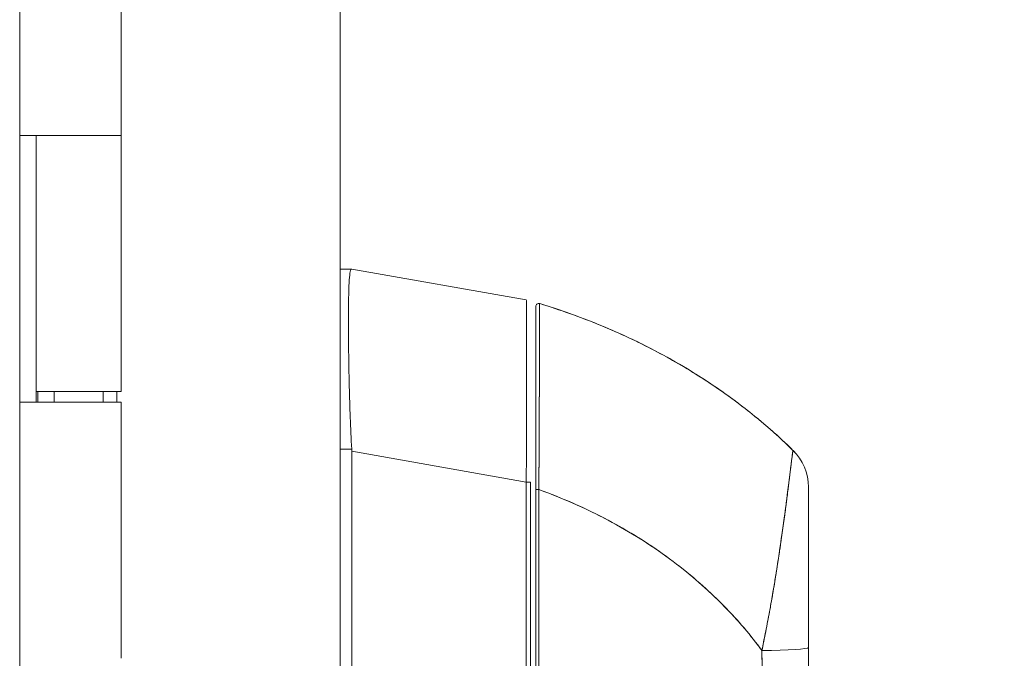
# Model space of a CAD drawing. Units: inches. Extents: x 17 to 395, y 7 to 244.
# Drawn here: x 38 to 42, y 157 to 160 of the extents above; entities that cross this region are included whole.
import ezdxf

# ---------------------------------------------------------------- set-up
doc = ezdxf.new("R2010")
doc.units = ezdxf.units.IN
doc.header["$LTSCALE"] = 24
doc.header["$MEASUREMENT"] = 0
doc.layers.get('0').update_dxf_attribs({"lineweight": 0})
doc.layers.add('Dimension (ANSI)', color=7, linetype='Continuous', lineweight=5)
doc.layers.add('Visible (ANSI)', color=7, linetype='Continuous', lineweight=5)
doc.styles.add('Note Text (ANSI)', font='tahoma.ttf')
doc.dimstyles.new('Default (ANSI)', dxfattribs={"dimscale": 24, "dimtxt": 0.07, "dimasz": 0.07, "dimexe": 0.125, "dimexo": 0.0625, "dimgap": 0.031496, "dimtad": 0, "dimtih": 1, "dimtoh": 1, "dimrnd": 1e-08, "dimzin": 0, "dimdsep": 46, "dimtxsty": 'Note Text (ANSI)', "dimblk": 'Filled-1', "dimcen": 0.09, "dimdle": 0.393701, "dimclrd": 256, "dimclre": 256, "dimclrt": 256, "dimadec": 0, "dimazin": 0, "dimtfac": 0.928571, "dimtofl": 0, "dimtmove": 0, "dimatfit": 3, "dimfxl": 1, "dimtolj": 1, "dimtzin": 0, "dimlwd": -1, "dimlwe": -1, "dimarcsym": 0})

# ---------------------------------------------------------------- blocks, each defined once
blk = doc.blocks.new('Filled-1')
at = {"color": 0}
for p, q in [((0, 0), (-1, 0.1786)), ((-1, 0.1786), (-1, -0.1786)), ((-1, 0), (0, 0)), ((-1, -0.1786), (0, 0))]:
    blk.add_line(p, q, dxfattribs=at)
at = {"color": 0, "flags": 128}
blk.add_lwpolyline([(-1, -0.1786), (0, 0), (-1, 0.1786), (-1, -0.1786)], dxfattribs=at)
at = {"color": 0}
blk.add_solid([(-1, -0.1786), (0, 0), (-1, 0.1786), (-1, -0.1786)], dxfattribs=at)
blk = doc.blocks.new('*D34')
at = {"layer": 'Defpoints', "color": 0, "transparency": 16777216}
for p in [(38.4688, 187.3363), (38.4688, 127.3363), (48.9939, 127.3363)]:
    blk.add_point(p, dxfattribs=at)
at = {"layer": 'Dimension (ANSI)', "transparency": 16777216}
for p, q in [((39.9688, 187.3363), (51.9939, 187.3363)), ((48.9939, 185.6563), (48.9939, 161.7959)), ((48.9939, 129.0163), (48.9939, 152.8766)), ((39.9688, 127.3363), (51.9939, 127.3363))]:
    blk.add_line(p, q, dxfattribs=at)
at = {"layer": 'Dimension (ANSI)', "transparency": 16777216, "xscale": 1.680000007152557, "yscale": 1.680000007152557, "zscale": 1.680000007152557}
for p, rotation in [((48.9939, 187.3363), 90), ((48.9939, 127.3363), 270)]:
    blk.add_blockref('Filled-1', p, dxfattribs=dict(at, rotation=rotation))
at = {"layer": 'Dimension (ANSI)', "transparency": 16777216, "insert": (48.9939, 157.3363), "char_height": 1.68, "attachment_point": 5, "style": 'Note Text (ANSI)'}
blk.add_mtext('\\A1;\\fTahoma|b0|i0;\\H1.6800;60.00\\P\\fTahoma|b0|i0;\\H1.6800;HINGE\\P\\fTahoma|b0|i0;\\H1.6800;HEIGHT', dxfattribs=at)

msp = doc.modelspace()

# ---------------------------------------------------------------- linework, layer by layer
at = {"layer": 'Visible (ANSI)'}
for p, q in [((39.3065, 188.2335), (39.3065, 126.439)), ((38.0803, 188.0238), (38.0803, 126.6488)), ((38.4688, 160.3163), (38.4688, 159.3363)), ((38.0805, 158.3163), (38.0805, 159.3363)), ((38.0811, 159.3363), (38.0805, 159.3363)), ((38.0811, 159.3363), (38.1518, 159.3363)), ((38.1432, 158.3163), (38.1432, 159.3363)), ((38.1433, 159.3363), (38.1433, 158.3563)), ((38.4688, 159.3363), (38.1518, 159.3363)), ((38.1518, 159.3363), (38.4688, 159.3363)), ((38.4688, 159.3363), (38.4688, 158.3563)), ((39.3508, 158.8248), (39.3065, 158.8248)), ((39.3508, 158.8248), (39.3509, 158.8248)), ((40.0186, 158.707), (39.3511, 158.8248)), ((39.3511, 158.8248), (39.3511, 158.8248)), ((40.0185, 158.707), (40.0185, 158.707)), ((38.4688, 158.3563), (38.1433, 158.3563)), ((38.1493, 158.3563), (38.1493, 158.3163)), ((38.2123, 158.3563), (38.2123, 158.3163)), ((38.3998, 158.3563), (38.3998, 158.3163)), ((38.4525, 158.3563), (38.4525, 158.3163)), ((38.0805, 158.3163), (38.0811, 158.3163)), ((38.1518, 158.3163), (38.0811, 158.3163)), ((38.1518, 158.3163), (38.4688, 158.3163)), ((38.4688, 158.3163), (38.4688, 157.3363)), ((39.3065, 158.1357), (39.3509, 158.1357)), ((39.3509, 158.1357), (39.3065, 158.1357)), ((39.3511, 158.1278), (39.3511, 157.0637)), ((39.3511, 157.0637), (39.3511, 158.1278)), ((39.3511, 158.1278), (40.0185, 158.01)), ((40.0185, 158.01), (39.3511, 158.1278)), ((40.0185, 157.0836), (40.0185, 158.01)), ((40.0185, 158.01), (40.0185, 157.0836)), ((40.0348, 158.0099), (40.0348, 157.0836)), ((40.0545, 157.0777), (40.0545, 157.9814)), ((41.0978, 157.9912), (41.0978, 157.9912)), ((41.0978, 157.9912), (41.0978, 157.3775)), ((40.9403, 157.467), (40.9403, 157.4685)), ((40.9403, 157.4685), (40.9403, 157.467)), ((41.0978, 157.3775), (41.0978, 156.9877)), ((41.0978, 157.3775), (41.0978, 156.9877)), ((40.0671, 157.3363), (40.0672, 157.3363)), ((40.0671, 157.3363), (40.0672, 157.3363))]:
    msp.add_line(p, q, dxfattribs=at)
for centre, radius, start, end in [((40.0663, 158.6815), 0.0118, 73.0732, 180), ((40.0151, 158.1433), 0.0197, 281.4243, 281.432), ((40.901, 157.9912), 0.1969, 0, 45.4728), ((40.901, 157.9912), 0.1968, 359.9852, 45.4624)]:
    msp.add_arc(centre, radius, start, end, dxfattribs=at)
for centre, major_axis, ratio, start_param, end_param in [((39.2221, 158.8248), (0.129, 0), 0.001273, 0.007284, 0.061264), ((39.2221, 158.1278), (0.129, 0), 0.999999, 0, 0.061082), ((39.2221, 158.1278), (0.129, 0), 0.999999, 0, 0.061082), ((40.0151, 158.0099), (0.0197, 0), 0.001274, 0, 1.396263), ((40.0663, 157.9814), (-0.0118, 0), 0.000928, 0, 1.610517), ((40.0663, 157.9814), (-0.0118, 0), 0.000928, 0, 1.610517), ((40.901, 157.3775), (0.1969, 0), 0.059815, 4.809756, 6.283185), ((40.901, 157.3775), (0.1969, 0), 0.059815, 4.809756, 6.283185)]:
    msp.add_ellipse(centre, major_axis=major_axis, ratio=ratio, start_param=start_param, end_param=end_param, dxfattribs=at)
for points, knots in [([(39.3509, 158.8248), (39.3485, 158.8249), (39.3465, 158.8214), (39.345, 158.8145), (39.3434, 158.8076), (39.3422, 158.7971), (39.3413, 158.7834), (39.3413, 158.7834), (39.3413, 158.7834), (39.3413, 158.7834), (39.3404, 158.7698), (39.3397, 158.7529), (39.3392, 158.7331), (39.3392, 158.7331), (39.3392, 158.733), (39.3392, 158.733), (39.3387, 158.7132), (39.3383, 158.6904), (39.3382, 158.665), (39.3382, 158.6649), (39.3382, 158.6649), (39.3382, 158.6648), (39.338, 158.6393), (39.338, 158.6111), (39.3382, 158.5807), (39.3382, 158.5806), (39.3382, 158.5805), (39.3382, 158.5804), (39.3383, 158.55), (39.3387, 158.5174), (39.3392, 158.483), (39.3392, 158.4829), (39.3392, 158.4828), (39.3392, 158.4828), (39.3397, 158.4483), (39.3404, 158.412), (39.3413, 158.3743), (39.3413, 158.3743), (39.3413, 158.3742), (39.3413, 158.3741), (39.3422, 158.3363), (39.3434, 158.2972), (39.345, 158.2572), (39.345, 158.2571), (39.345, 158.257), (39.345, 158.2569), (39.3465, 158.217), (39.3485, 158.1764), (39.3509, 158.1357)], [0, 0, 0, 0, 0.110836, 0.110836, 0.110836, 0.222222, 0.222222, 0.222222, 0.222377, 0.222377, 0.222377, 0.333093, 0.333093, 0.333093, 0.333333, 0.333333, 0.333333, 0.444037, 0.444037, 0.444037, 0.444444, 0.444444, 0.444444, 0.555556, 0.555556, 0.555556, 0.555957, 0.555957, 0.555957, 0.666667, 0.666667, 0.666667, 0.6669, 0.6669, 0.6669, 0.777608, 0.777608, 0.777608, 0.777778, 0.777778, 0.777778, 0.888889, 0.888889, 0.888889, 0.889157, 0.889157, 0.889157, 1, 1, 1, 1]), ([(39.3509, 158.1357), (39.3485, 158.1767), (39.3465, 158.2174), (39.3449, 158.2573), (39.3434, 158.2973), (39.3422, 158.3364), (39.3413, 158.3741), (39.3404, 158.4119), (39.3397, 158.4482), (39.3392, 158.4828), (39.3387, 158.5174), (39.3383, 158.5501), (39.3382, 158.5806), (39.338, 158.6111), (39.338, 158.6393), (39.3382, 158.6649), (39.3383, 158.6904), (39.3387, 158.7133), (39.3392, 158.7331), (39.3397, 158.753), (39.3404, 158.7699), (39.3413, 158.7835), (39.3422, 158.7971), (39.3434, 158.8075), (39.3449, 158.8144), (39.3465, 158.8214), (39.3485, 158.8248), (39.3509, 158.8248)], [0, 0, 0, 0, 0.111111, 0.111111, 0.111111, 0.222222, 0.222222, 0.222222, 0.333333, 0.333333, 0.333333, 0.444444, 0.444444, 0.444444, 0.555556, 0.555556, 0.555556, 0.666667, 0.666667, 0.666667, 0.777778, 0.777778, 0.777778, 0.888889, 0.888889, 0.888889, 1, 1, 1, 1]), ([(40.0186, 158.707), (40.0187, 158.7069), (40.0189, 158.7034), (40.0191, 158.6963), (40.0192, 158.6893), (40.0194, 158.6787), (40.0195, 158.6649), (40.0196, 158.6511), (40.0197, 158.634), (40.0197, 158.6139), (40.0198, 158.5937), (40.0199, 158.5706), (40.0199, 158.5448), (40.0199, 158.5191), (40.0199, 158.4906), (40.0199, 158.4598), (40.0199, 158.4291), (40.0198, 158.396), (40.0197, 158.3611), (40.0197, 158.3262), (40.0196, 158.2894), (40.0195, 158.2512), (40.0194, 158.213), (40.0192, 158.1735), (40.0191, 158.1331), (40.0189, 158.0927), (40.0187, 158.0514), (40.0185, 158.01)], [0.0008172, 0.0008172, 0.0008172, 0.0008172, 0.1111111, 0.1111111, 0.1111111, 0.2222222, 0.2222222, 0.2222222, 0.3333333, 0.3333333, 0.3333333, 0.4444444, 0.4444444, 0.4444444, 0.5555556, 0.5555556, 0.5555556, 0.6666667, 0.6666667, 0.6666667, 0.7777778, 0.7777778, 0.7777778, 0.8888889, 0.8888889, 0.8888889, 1, 1, 1, 1]), ([(40.0545, 157.9814), (40.0545, 157.9896), (40.0545, 157.9978), (40.0545, 158.0059), (40.0545, 158.015), (40.0545, 158.0241), (40.0545, 158.0331), (40.0545, 158.0431), (40.0545, 158.0531), (40.0545, 158.063), (40.0545, 158.074), (40.0545, 158.0849), (40.0545, 158.0958), (40.0545, 158.1077), (40.0545, 158.1196), (40.0545, 158.1315), (40.0545, 158.1446), (40.0545, 158.1576), (40.0545, 158.1706), (40.0545, 158.1849), (40.0545, 158.1992), (40.0545, 158.2133), (40.0545, 158.225), (40.0545, 158.2367), (40.0545, 158.2483), (40.0545, 158.2521), (40.0545, 158.256), (40.0545, 158.2598), (40.0545, 158.2769), (40.0545, 158.2938), (40.0545, 158.3104), (40.0545, 158.3288), (40.0545, 158.3469), (40.0545, 158.3645), (40.0545, 158.3832), (40.0545, 158.4013), (40.0545, 158.4187), (40.0545, 158.4349), (40.0545, 158.4506), (40.0545, 158.4656), (40.0545, 158.4689), (40.0545, 158.4722), (40.0545, 158.4754), (40.0545, 158.4854), (40.0545, 158.4951), (40.0545, 158.5045), (40.0545, 158.5157), (40.0545, 158.5265), (40.0545, 158.5367), (40.0545, 158.5461), (40.0545, 158.5551), (40.0545, 158.5636), (40.0545, 158.5714), (40.0545, 158.5789), (40.0545, 158.586), (40.0545, 158.5924), (40.0545, 158.5986), (40.0545, 158.6044), (40.0545, 158.6097), (40.0545, 158.6147), (40.0545, 158.6195), (40.0545, 158.6224), (40.0545, 158.6251), (40.0545, 158.6278), (40.0545, 158.6292), (40.0545, 158.6306), (40.0545, 158.6319), (40.0545, 158.6355), (40.0545, 158.6389), (40.0545, 158.6421), (40.0545, 158.645), (40.0545, 158.6478), (40.0545, 158.6504), (40.0545, 158.6528), (40.0545, 158.6551), (40.0545, 158.6572), (40.0545, 158.6592), (40.0545, 158.6611), (40.0545, 158.6628), (40.0545, 158.6644), (40.0545, 158.6659), (40.0545, 158.6673), (40.0545, 158.6686), (40.0545, 158.6698), (40.0545, 158.6709), (40.0545, 158.6719), (40.0545, 158.6728), (40.0545, 158.6737), (40.0545, 158.6744), (40.0545, 158.6751), (40.0545, 158.6758), (40.0545, 158.6763), (40.0545, 158.6768), (40.0545, 158.6773), (40.0545, 158.6777), (40.0545, 158.6781), (40.0545, 158.6785), (40.0545, 158.6788), (40.0545, 158.6791), (40.0545, 158.6794), (40.0545, 158.6796), (40.0545, 158.6799), (40.0545, 158.6801), (40.0545, 158.6802), (40.0545, 158.6804), (40.0545, 158.6806), (40.0545, 158.6807), (40.0545, 158.6808), (40.0545, 158.6809), (40.0545, 158.681), (40.0545, 158.6811), (40.0545, 158.6812), (40.0545, 158.6813), (40.0545, 158.6813), (40.0545, 158.6814), (40.0545, 158.6814), (40.0545, 158.6814), (40.0545, 158.6814), (40.0545, 158.6815), (40.0545, 158.6815), (40.0545, 158.6815)], [0, 0, 0, 0, 0.02245, 0.02245, 0.02245, 0.047334, 0.047334, 0.047334, 0.074749, 0.074749, 0.074749, 0.10494, 0.10494, 0.10494, 0.138177, 0.138177, 0.138177, 0.174941, 0.174941, 0.174941, 0.215785, 0.215785, 0.215785, 0.25, 0.25, 0.25, 0.261359, 0.261359, 0.261359, 0.312557, 0.312557, 0.312557, 0.36984, 0.36984, 0.36984, 0.430819, 0.430819, 0.430819, 0.48753, 0.48753, 0.48753, 0.5, 0.5, 0.5, 0.538486, 0.538486, 0.538486, 0.584458, 0.584458, 0.584458, 0.626373, 0.626373, 0.626373, 0.664667, 0.664667, 0.664667, 0.699465, 0.699465, 0.699465, 0.731072, 0.731072, 0.731072, 0.75, 0.75, 0.75, 0.759869, 0.759869, 0.759869, 0.78621, 0.78621, 0.78621, 0.810385, 0.810385, 0.810385, 0.832663, 0.832663, 0.832663, 0.853294, 0.853294, 0.853294, 0.872282, 0.872282, 0.872282, 0.889703, 0.889703, 0.889703, 0.905292, 0.905292, 0.905292, 0.91893, 0.91893, 0.91893, 0.930901, 0.930901, 0.930901, 0.941484, 0.941484, 0.941484, 0.950952, 0.950952, 0.950952, 0.959577, 0.959577, 0.959577, 0.967632, 0.967632, 0.967632, 0.975259, 0.975259, 0.975259, 0.982403, 0.982403, 0.982403, 0.988977, 0.988977, 0.988977, 0.994894, 0.994894, 0.994894, 1, 1, 1, 1]), ([(40.0698, 158.6928), (40.0698, 158.6928), (40.0698, 158.6928), (40.0697, 158.6927), (40.0697, 158.6927), (40.0697, 158.6927), (40.0697, 158.6927), (40.0697, 158.6926), (40.0697, 158.6926), (40.0697, 158.6925), (40.0697, 158.6924), (40.0697, 158.6923), (40.0697, 158.6922), (40.0697, 158.6921), (40.0697, 158.692), (40.0697, 158.6919), (40.0697, 158.6917), (40.0697, 158.6915), (40.0697, 158.6913), (40.0697, 158.6911), (40.0697, 158.6909), (40.0697, 158.6907), (40.0697, 158.6904), (40.0697, 158.6901), (40.0697, 158.6898), (40.0697, 158.6894), (40.0697, 158.689), (40.0697, 158.6886), (40.0697, 158.6881), (40.0697, 158.6875), (40.0697, 158.687), (40.0697, 158.6863), (40.0697, 158.6856), (40.0697, 158.6849), (40.0697, 158.684), (40.0697, 158.683), (40.0697, 158.682), (40.0697, 158.6812), (40.0697, 158.6802), (40.0697, 158.6792), (40.0697, 158.679), (40.0697, 158.6787), (40.0697, 158.6784), (40.0697, 158.677), (40.0697, 158.6755), (40.0697, 158.6738), (40.0697, 158.6721), (40.0697, 158.6702), (40.0697, 158.6682), (40.0697, 158.666), (40.0696, 158.6637), (40.0696, 158.6612), (40.0696, 158.6586), (40.0696, 158.6558), (40.0696, 158.6528), (40.0696, 158.6495), (40.0696, 158.6461), (40.0696, 158.6424), (40.0696, 158.6413), (40.0696, 158.6402), (40.0696, 158.6391), (40.0696, 158.6361), (40.0695, 158.633), (40.0695, 158.6298), (40.0695, 158.625), (40.0695, 158.6199), (40.0695, 158.6145), (40.0695, 158.6086), (40.0694, 158.6023), (40.0694, 158.5958), (40.0694, 158.5888), (40.0694, 158.5815), (40.0694, 158.5738), (40.0694, 158.5735), (40.0694, 158.5733), (40.0694, 158.5731), (40.0693, 158.5644), (40.0693, 158.5553), (40.0693, 158.5458), (40.0692, 158.5353), (40.0692, 158.5244), (40.0692, 158.513), (40.0691, 158.5042), (40.0691, 158.4951), (40.0691, 158.4857), (40.069, 158.4817), (40.069, 158.4776), (40.069, 158.4735), (40.069, 158.4583), (40.0689, 158.4424), (40.0688, 158.4259), (40.0688, 158.4105), (40.0687, 158.3945), (40.0687, 158.3781), (40.0686, 158.3757), (40.0686, 158.3732), (40.0686, 158.3708), (40.0686, 158.3529), (40.0685, 158.3346), (40.0684, 158.3158), (40.0683, 158.299), (40.0683, 158.2818), (40.0682, 158.2644), (40.0682, 158.2612), (40.0682, 158.2581), (40.0682, 158.255), (40.0681, 158.2425), (40.068, 158.2299), (40.068, 158.2171), (40.0679, 158.2028), (40.0679, 158.1883), (40.0678, 158.1737), (40.0677, 158.1606), (40.0677, 158.1473), (40.0676, 158.134), (40.0676, 158.1296), (40.0675, 158.1253), (40.0675, 158.1209), (40.0675, 158.1132), (40.0674, 158.1054), (40.0674, 158.0976), (40.0674, 158.0866), (40.0673, 158.0755), (40.0672, 158.0644), (40.0672, 158.0543), (40.0671, 158.0441), (40.0671, 158.034), (40.067, 158.0248), (40.067, 158.0156), (40.0669, 158.0063), (40.0669, 157.998), (40.0668, 157.9897), (40.0668, 157.9814)], [0, 0, 0, 0, 0.005154, 0.005154, 0.005154, 0.011125, 0.011125, 0.011125, 0.01776, 0.01776, 0.01776, 0.024968, 0.024968, 0.024968, 0.032665, 0.032665, 0.032665, 0.040791, 0.040791, 0.040791, 0.049493, 0.049493, 0.049493, 0.059043, 0.059043, 0.059043, 0.069717, 0.069717, 0.069717, 0.08179, 0.08179, 0.08179, 0.095542, 0.095542, 0.095542, 0.111257, 0.111257, 0.111257, 0.125, 0.125, 0.125, 0.128815, 0.128815, 0.128815, 0.14795, 0.14795, 0.14795, 0.168736, 0.168736, 0.168736, 0.191175, 0.191175, 0.191175, 0.215514, 0.215514, 0.215514, 0.242018, 0.242018, 0.242018, 0.25, 0.25, 0.25, 0.270974, 0.270974, 0.270974, 0.302738, 0.302738, 0.302738, 0.337689, 0.337689, 0.337689, 0.375, 0.375, 0.375, 0.376125, 0.376125, 0.376125, 0.418166, 0.418166, 0.418166, 0.464234, 0.464234, 0.464234, 0.5, 0.5, 0.5, 0.515243, 0.515243, 0.515243, 0.571952, 0.571952, 0.571952, 0.625, 0.625, 0.625, 0.632854, 0.632854, 0.632854, 0.689973, 0.689973, 0.689973, 0.740919, 0.740919, 0.740919, 0.75, 0.75, 0.75, 0.78617, 0.78617, 0.78617, 0.826664, 0.826664, 0.826664, 0.863094, 0.863094, 0.863094, 0.875, 0.875, 0.875, 0.89603, 0.89603, 0.89603, 0.925948, 0.925948, 0.925948, 0.953112, 0.953112, 0.953112, 0.977764, 0.977764, 0.977764, 1, 1, 1, 1]), ([(40.0668, 157.9814), (40.0668, 158.0015), (40.067, 158.0228), (40.0671, 158.0451), (40.0672, 158.0619), (40.0673, 158.0792), (40.0674, 158.0969), (40.0674, 158.1032), (40.0675, 158.1095), (40.0675, 158.1159), (40.0676, 158.1408), (40.0678, 158.1662), (40.0679, 158.1913), (40.0679, 158.2017), (40.068, 158.212), (40.068, 158.2222), (40.0681, 158.238), (40.0681, 158.2535), (40.0682, 158.2687), (40.0683, 158.2932), (40.0684, 158.3171), (40.0685, 158.3403), (40.0685, 158.342), (40.0685, 158.3436), (40.0685, 158.3452), (40.0686, 158.3705), (40.0687, 158.3949), (40.0688, 158.4179), (40.0689, 158.4276), (40.0689, 158.437), (40.0689, 158.4461), (40.069, 158.4595), (40.069, 158.4723), (40.0691, 158.4843), (40.0691, 158.5012), (40.0692, 158.5168), (40.0692, 158.5309), (40.0692, 158.5349), (40.0692, 158.5387), (40.0692, 158.5425), (40.0693, 158.5609), (40.0694, 158.5769), (40.0694, 158.5909), (40.0694, 158.5914), (40.0694, 158.5919), (40.0694, 158.5925), (40.0695, 158.6065), (40.0695, 158.6186), (40.0695, 158.6289), (40.0695, 158.6312), (40.0695, 158.6333), (40.0696, 158.6354), (40.0696, 158.6437), (40.0696, 158.6508), (40.0696, 158.6569), (40.0696, 158.6594), (40.0696, 158.6618), (40.0696, 158.664), (40.0697, 158.6685), (40.0697, 158.6723), (40.0697, 158.6756), (40.0697, 158.6777), (40.0697, 158.6797), (40.0697, 158.6814), (40.0697, 158.6834), (40.0697, 158.6851), (40.0697, 158.6865), (40.0697, 158.6881), (40.0697, 158.6893), (40.0697, 158.6903), (40.0697, 158.6908), (40.0697, 158.6912), (40.0697, 158.6915), (40.0697, 158.6924), (40.0697, 158.6928), (40.0698, 158.6928)], [0, 0, 0, 0, 0.051762, 0.051762, 0.051762, 0.090909, 0.090909, 0.090909, 0.104756, 0.104756, 0.104756, 0.15926, 0.15926, 0.15926, 0.181818, 0.181818, 0.181818, 0.216639, 0.216639, 0.216639, 0.272727, 0.272727, 0.272727, 0.27663, 0.27663, 0.27663, 0.337872, 0.337872, 0.337872, 0.363636, 0.363636, 0.363636, 0.401523, 0.401523, 0.401523, 0.454545, 0.454545, 0.454545, 0.469339, 0.469339, 0.469339, 0.542657, 0.542657, 0.542657, 0.545455, 0.545455, 0.545455, 0.62016, 0.62016, 0.62016, 0.636364, 0.636364, 0.636364, 0.700569, 0.700569, 0.700569, 0.727273, 0.727273, 0.727273, 0.781747, 0.781747, 0.781747, 0.818182, 0.818182, 0.818182, 0.861421, 0.861421, 0.861421, 0.909091, 0.909091, 0.909091, 0.93478, 0.93478, 0.93478, 1, 1, 1, 1]), ([(40.0698, 158.6928), (40.1482, 158.6689), (40.223, 158.6422), (40.2942, 158.6132), (40.3654, 158.5842), (40.4329, 158.5529), (40.4968, 158.52), (40.5607, 158.487), (40.621, 158.4524), (40.6777, 158.4165), (40.7344, 158.3806), (40.7876, 158.3436), (40.8374, 158.3057), (40.8871, 158.2679), (40.9335, 158.2293), (40.9766, 158.1903), (40.9982, 158.1708), (41.019, 158.1512), (41.039, 158.1315)], [0, 0, 0, 0, 0.181782, 0.181782, 0.181782, 0.363564, 0.363564, 0.363564, 0.545346, 0.545346, 0.545346, 0.727128, 0.727128, 0.727128, 0.90891, 0.90891, 0.90891, 1, 1, 1, 1]), ([(41.039, 158.1315), (41.0116, 158.1584), (40.9828, 158.1852), (40.9524, 158.2118), (40.9219, 158.2385), (40.8899, 158.265), (40.8563, 158.2912), (40.8226, 158.3174), (40.7874, 158.3432), (40.7505, 158.3685), (40.7136, 158.3939), (40.675, 158.4187), (40.6348, 158.443), (40.5945, 158.4672), (40.5526, 158.4908), (40.509, 158.5136), (40.4654, 158.5365), (40.42, 158.5585), (40.3729, 158.5795), (40.3258, 158.6006), (40.277, 158.6207), (40.2265, 158.6396), (40.176, 158.6586), (40.1237, 158.6763), (40.0698, 158.6928)], [0, 0, 0, 0, 0.12462, 0.12462, 0.12462, 0.249674, 0.249674, 0.249674, 0.374729, 0.374729, 0.374729, 0.499784, 0.499784, 0.499784, 0.624839, 0.624839, 0.624839, 0.749894, 0.749894, 0.749894, 0.874949, 0.874949, 0.874949, 1, 1, 1, 1]), ([(41.039, 158.1315), (41.0388, 158.1317), (41.0387, 158.1313), (41.0386, 158.1302), (41.0384, 158.1292), (41.0383, 158.1278), (41.038, 158.1259), (41.0379, 158.1253), (41.0378, 158.1247), (41.0377, 158.124), (41.0373, 158.1209), (41.0367, 158.1167), (41.036, 158.1111), (41.0358, 158.1094), (41.0356, 158.1074), (41.0353, 158.1053), (41.0347, 158.1008), (41.0341, 158.0956), (41.0333, 158.0895), (41.0324, 158.0824), (41.0314, 158.0742), (41.0303, 158.0647), (41.03, 158.0625), (41.0297, 158.0601), (41.0294, 158.0578), (41.0279, 158.0455), (41.0262, 158.0312), (41.0241, 158.0151), (41.0235, 158.0098), (41.0228, 158.0044), (41.0221, 157.9987), (41.0206, 157.9871), (41.019, 157.9747), (41.0173, 157.9615), (41.0164, 157.9539), (41.0153, 157.9459), (41.0143, 157.9377), (41.013, 157.928), (41.0117, 157.918), (41.0103, 157.9076), (41.0099, 157.9044), (41.0094, 157.9011), (41.009, 157.8979), (41.006, 157.8754), (41.0027, 157.8513), (40.9991, 157.8257), (40.9976, 157.8151), (40.996, 157.8043), (40.9944, 157.7932), (40.9923, 157.7784), (40.99, 157.7632), (40.9876, 157.7475), (40.9837, 157.7215), (40.9795, 157.6942), (40.975, 157.6658), (40.9746, 157.663), (40.9741, 157.6601), (40.9737, 157.6573), (40.9718, 157.6455), (40.9699, 157.6335), (40.9679, 157.6213), (40.9659, 157.6088), (40.9638, 157.5962), (40.9616, 157.5835), (40.9572, 157.5577), (40.9526, 157.5317), (40.9477, 157.5063), (40.9476, 157.5057), (40.9475, 157.5051), (40.9474, 157.5045), (40.9426, 157.4795), (40.9376, 157.4552), (40.9329, 157.4316), (40.9283, 157.4089), (40.9239, 157.3869), (40.9201, 157.3657)], [0, 0, 0, 0, 0.060624, 0.060624, 0.060624, 0.111111, 0.111111, 0.111111, 0.126587, 0.126587, 0.126587, 0.198791, 0.198791, 0.198791, 0.222222, 0.222222, 0.222222, 0.273294, 0.273294, 0.273294, 0.333333, 0.333333, 0.333333, 0.347437, 0.347437, 0.347437, 0.420522, 0.420522, 0.420522, 0.444444, 0.444444, 0.444444, 0.493399, 0.493399, 0.493399, 0.52195, 0.52195, 0.52195, 0.555556, 0.555556, 0.555556, 0.565886, 0.565886, 0.565886, 0.637117, 0.637117, 0.637117, 0.666667, 0.666667, 0.666667, 0.705993, 0.705993, 0.705993, 0.771333, 0.771333, 0.771333, 0.777778, 0.777778, 0.777778, 0.804681, 0.804681, 0.804681, 0.832365, 0.832365, 0.832365, 0.888889, 0.888889, 0.888889, 0.890266, 0.890266, 0.890266, 0.946106, 0.946106, 0.946106, 1, 1, 1, 1]), ([(40.9201, 157.3657), (40.9225, 157.3772), (40.9248, 157.3887), (40.9271, 157.4001), (40.9297, 157.4128), (40.9322, 157.4255), (40.9347, 157.4381), (40.9375, 157.4521), (40.9402, 157.466), (40.9428, 157.4798), (40.9449, 157.491), (40.947, 157.5021), (40.949, 157.5132), (40.9498, 157.5173), (40.9505, 157.5213), (40.9512, 157.5254), (40.9543, 157.5421), (40.9572, 157.5586), (40.96, 157.575), (40.9631, 157.5931), (40.9661, 157.6111), (40.969, 157.6287), (40.9704, 157.637), (40.9717, 157.6452), (40.973, 157.6533), (40.9749, 157.6647), (40.9766, 157.6759), (40.9784, 157.6869), (40.9818, 157.7084), (40.985, 157.7293), (40.988, 157.7495), (40.9895, 157.7596), (40.991, 157.7696), (40.9924, 157.7793), (40.9942, 157.7919), (40.996, 157.8041), (40.9977, 157.816), (41.0011, 157.8402), (41.0043, 157.863), (41.0072, 157.8845), (41.0073, 157.8855), (41.0075, 157.8865), (41.0076, 157.8875), (41.0105, 157.9087), (41.0131, 157.9286), (41.0155, 157.9471), (41.0168, 157.9572), (41.018, 157.967), (41.0192, 157.9763), (41.0202, 157.9839), (41.0211, 157.9913), (41.022, 157.9983), (41.0239, 158.0129), (41.0255, 158.0263), (41.027, 158.0385), (41.0273, 158.0407), (41.0276, 158.0429), (41.0279, 158.0451), (41.0289, 158.0538), (41.0299, 158.0618), (41.0308, 158.0692), (41.0319, 158.0777), (41.0328, 158.0854), (41.0336, 158.0921), (41.0337, 158.0926), (41.0338, 158.0932), (41.0338, 158.0937), (41.0345, 158.0993), (41.0351, 158.1043), (41.0357, 158.1087), (41.0363, 158.1131), (41.0367, 158.1169), (41.0372, 158.12), (41.0373, 158.1208), (41.0374, 158.1216), (41.0375, 158.1223), (41.0377, 158.1241), (41.038, 158.1257), (41.0381, 158.127), (41.0384, 158.1286), (41.0386, 158.1298), (41.0387, 158.1306), (41.0389, 158.1313), (41.0389, 158.1316), (41.039, 158.1315)], [0, 0, 0, 0, 0.025561, 0.025561, 0.025561, 0.054074, 0.054074, 0.054074, 0.085653, 0.085653, 0.085653, 0.111111, 0.111111, 0.111111, 0.120564, 0.120564, 0.120564, 0.159118, 0.159118, 0.159118, 0.202025, 0.202025, 0.202025, 0.222222, 0.222222, 0.222222, 0.25045, 0.25045, 0.25045, 0.305586, 0.305586, 0.305586, 0.333333, 0.333333, 0.333333, 0.368899, 0.368899, 0.368899, 0.441105, 0.441105, 0.441105, 0.444444, 0.444444, 0.444444, 0.516088, 0.516088, 0.516088, 0.555556, 0.555556, 0.555556, 0.587675, 0.587675, 0.587675, 0.654416, 0.654416, 0.654416, 0.666667, 0.666667, 0.666667, 0.716143, 0.716143, 0.716143, 0.773469, 0.773469, 0.773469, 0.777778, 0.777778, 0.777778, 0.826688, 0.826688, 0.826688, 0.875825, 0.875825, 0.875825, 0.888889, 0.888889, 0.888889, 0.920777, 0.920777, 0.920777, 0.962174, 0.962174, 0.962174, 1, 1, 1, 1]), ([(41.039, 158.1315), (41.039, 158.1315), (41.039, 158.1315), (41.039, 158.1315), (41.039, 158.1315), (41.039, 158.1315), (41.039, 158.1315), (41.039, 158.1315), (41.039, 158.1316), (41.039, 158.1316), (41.039, 158.1316), (41.039, 158.1316), (41.039, 158.1316), (41.039, 158.1316), (41.039, 158.1316), (41.039, 158.1316), (41.039, 158.1316), (41.039, 158.1316), (41.039, 158.1316), (41.039, 158.1316), (41.039, 158.1316), (41.039, 158.1316), (41.039, 158.1316), (41.039, 158.1316), (41.039, 158.1316), (41.039, 158.1316), (41.039, 158.1316), (41.039, 158.1316), (41.039, 158.1316), (41.039, 158.1315), (41.039, 158.1315), (41.039, 158.1315), (41.039, 158.1315), (41.039, 158.1315), (41.039, 158.1315), (41.039, 158.1315), (41.039, 158.1315)], [0.0828016, 0.0828016, 0.0828016, 0.0828016, 0.1666667, 0.1666667, 0.1666667, 0.2049898, 0.2049898, 0.2049898, 0.3333333, 0.3333333, 0.3333333, 0.354537, 0.354537, 0.354537, 0.4566957, 0.4566957, 0.4566957, 0.5, 0.5, 0.5, 0.5435864, 0.5435864, 0.5435864, 0.645594, 0.645594, 0.645594, 0.6666667, 0.6666667, 0.6666667, 0.7950172, 0.7950172, 0.7950172, 0.8333333, 0.8333333, 0.8333333, 0.9171343, 0.9171343, 0.9171343, 0.9171343]), ([(40.0674, 157.0776), (40.0673, 157.0985), (40.0672, 157.1211), (40.0671, 157.145), (40.0671, 157.163), (40.0671, 157.1817), (40.0671, 157.201), (40.0671, 157.2029), (40.0671, 157.2048), (40.0671, 157.2068), (40.0671, 157.2254), (40.0672, 157.2445), (40.0672, 157.264), (40.0672, 157.2815), (40.0672, 157.2993), (40.0672, 157.3172), (40.0672, 157.3253), (40.0672, 157.3335), (40.0672, 157.3416), (40.0672, 157.3501), (40.0672, 157.3586), (40.0672, 157.3672), (40.0672, 157.3829), (40.0672, 157.3986), (40.0672, 157.4144), (40.0671, 157.4395), (40.0671, 157.4647), (40.067, 157.4898), (40.067, 157.4943), (40.067, 157.4987), (40.067, 157.5031), (40.067, 157.5318), (40.0669, 157.5602), (40.0669, 157.5878), (40.0668, 157.6036), (40.0668, 157.6192), (40.0668, 157.6343), (40.0668, 157.6476), (40.0668, 157.6605), (40.0668, 157.6732), (40.0668, 157.6883), (40.0668, 157.7031), (40.0668, 157.7176), (40.0668, 157.7331), (40.0669, 157.7483), (40.0669, 157.7632), (40.0669, 157.7634), (40.0669, 157.7637), (40.0669, 157.7639), (40.0669, 157.7805), (40.067, 157.7968), (40.067, 157.8127), (40.0671, 157.8305), (40.0671, 157.8478), (40.0671, 157.8647), (40.0671, 157.8698), (40.0671, 157.8747), (40.0671, 157.8797), (40.0671, 157.8937), (40.0671, 157.9074), (40.0671, 157.9206), (40.067, 157.9421), (40.0669, 157.9625), (40.0668, 157.9814)], [0, 0, 0, 0, 0.081335, 0.081335, 0.081335, 0.142857, 0.142857, 0.142857, 0.149075, 0.149075, 0.149075, 0.208369, 0.208369, 0.208369, 0.261718, 0.261718, 0.261718, 0.285714, 0.285714, 0.285714, 0.31059, 0.31059, 0.31059, 0.356152, 0.356152, 0.356152, 0.428571, 0.428571, 0.428571, 0.441332, 0.441332, 0.441332, 0.524105, 0.524105, 0.524105, 0.571429, 0.571429, 0.571429, 0.612746, 0.612746, 0.612746, 0.661888, 0.661888, 0.661888, 0.714286, 0.714286, 0.714286, 0.715129, 0.715129, 0.715129, 0.773301, 0.773301, 0.773301, 0.837913, 0.837913, 0.837913, 0.857143, 0.857143, 0.857143, 0.911653, 0.911653, 0.911653, 1, 1, 1, 1]), ([(40.0668, 157.9814), (40.1176, 157.9631), (40.1664, 157.9434), (40.2132, 157.9224), (40.26, 157.9014), (40.3047, 157.8792), (40.3475, 157.8559), (40.3902, 157.8327), (40.431, 157.8085), (40.4697, 157.7836), (40.5085, 157.7586), (40.5453, 157.7329), (40.5802, 157.7067), (40.6151, 157.6804), (40.6481, 157.6536), (40.6792, 157.6265), (40.7103, 157.5993), (40.7396, 157.5718), (40.7671, 157.5441), (40.7946, 157.5164), (40.8204, 157.4886), (40.8444, 157.4607), (40.8685, 157.4328), (40.8909, 157.4049), (40.9117, 157.377), (40.9145, 157.3733), (40.9173, 157.3695), (40.9201, 157.3657)], [0, 0, 0, 0, 0.122921, 0.122921, 0.122921, 0.245842, 0.245842, 0.245842, 0.368763, 0.368763, 0.368763, 0.491684, 0.491684, 0.491684, 0.614605, 0.614605, 0.614605, 0.737526, 0.737526, 0.737526, 0.860447, 0.860447, 0.860447, 0.983368, 0.983368, 0.983368, 1, 1, 1, 1]), ([(40.0668, 157.9814), (40.0668, 157.8988), (40.0668, 157.8169), (40.0669, 157.7355), (40.0669, 157.7151), (40.0669, 157.6948), (40.0669, 157.6745), (40.0669, 157.6182), (40.067, 157.5623), (40.067, 157.5067), (40.067, 157.462), (40.0671, 157.4176), (40.0671, 157.3733), (40.0671, 157.3473), (40.0672, 157.3215), (40.0672, 157.2957), (40.0673, 157.2225), (40.0673, 157.1498), (40.0674, 157.0776)], [0, 0, 0, 0, 0.266519, 0.266519, 0.266519, 0.333333, 0.333333, 0.333333, 0.518206, 0.518206, 0.518206, 0.666667, 0.666667, 0.666667, 0.753542, 0.753542, 0.753542, 1, 1, 1, 1]), ([(40.9201, 157.3657), (40.899, 157.3945), (40.8762, 157.4234), (40.8517, 157.4522), (40.8271, 157.4811), (40.8008, 157.5099), (40.7726, 157.5385), (40.7444, 157.5672), (40.7143, 157.5957), (40.6822, 157.6238), (40.6502, 157.6519), (40.6161, 157.6796), (40.5801, 157.7068), (40.544, 157.7339), (40.5058, 157.7605), (40.4656, 157.7862), (40.4254, 157.812), (40.383, 157.8369), (40.3385, 157.8608), (40.294, 157.8846), (40.2474, 157.9074), (40.1986, 157.9289), (40.1563, 157.9474), (40.1123, 157.965), (40.0668, 157.9814)], [0, 0, 0, 0, 0.127116, 0.127116, 0.127116, 0.254233, 0.254233, 0.254233, 0.381349, 0.381349, 0.381349, 0.508466, 0.508466, 0.508466, 0.635582, 0.635582, 0.635582, 0.762699, 0.762699, 0.762699, 0.889815, 0.889815, 0.889815, 1, 1, 1, 1]), ([(41.0978, 157.9912), (41.0978, 157.9912), (41.0978, 157.9909), (41.0978, 157.9903), (41.0978, 157.9897), (41.0978, 157.9887), (41.0978, 157.9874), (41.0978, 157.9859), (41.0978, 157.984), (41.0978, 157.9817), (41.0978, 157.9792), (41.0978, 157.9762), (41.0978, 157.9727), (41.0978, 157.9689), (41.0978, 157.9645), (41.0978, 157.9596), (41.0978, 157.9541), (41.0978, 157.9481), (41.0978, 157.9414), (41.0978, 157.9389), (41.0978, 157.9362), (41.0978, 157.9335), (41.0978, 157.9284), (41.0978, 157.9229), (41.0978, 157.9171), (41.0978, 157.9073), (41.0978, 157.8966), (41.0978, 157.8852), (41.0978, 157.8725), (41.0978, 157.8589), (41.0978, 157.8446), (41.0978, 157.8288), (41.0978, 157.8122), (41.0978, 157.7949), (41.0978, 157.7918), (41.0978, 157.7888), (41.0978, 157.7856), (41.0978, 157.771), (41.0978, 157.7559), (41.0978, 157.7404), (41.0978, 157.7232), (41.0978, 157.7054), (41.0978, 157.6873), (41.0978, 157.6709), (41.0978, 157.6542), (41.0978, 157.6373), (41.0978, 157.6219), (41.0978, 157.6063), (41.0978, 157.5906), (41.0978, 157.5905), (41.0978, 157.5903), (41.0978, 157.5901), (41.0978, 157.576), (41.0978, 157.5617), (41.0978, 157.5474), (41.0978, 157.5341), (41.0978, 157.5207), (41.0978, 157.5073), (41.0978, 157.4951), (41.0978, 157.4828), (41.0978, 157.4705), (41.0978, 157.4592), (41.0978, 157.4479), (41.0978, 157.4365), (41.0978, 157.4262), (41.0978, 157.4159), (41.0978, 157.4055), (41.0978, 157.3962), (41.0978, 157.3868), (41.0978, 157.3775)], [0, 0, 0, 0, 0.029834, 0.029834, 0.029834, 0.0628, 0.0628, 0.0628, 0.098961, 0.098961, 0.098961, 0.138922, 0.138922, 0.138922, 0.182924, 0.182924, 0.182924, 0.2315, 0.2315, 0.2315, 0.25, 0.25, 0.25, 0.285426, 0.285426, 0.285426, 0.34571, 0.34571, 0.34571, 0.413032, 0.413032, 0.413032, 0.486895, 0.486895, 0.486895, 0.5, 0.5, 0.5, 0.561624, 0.561624, 0.561624, 0.630381, 0.630381, 0.630381, 0.692757, 0.692757, 0.692757, 0.749381, 0.749381, 0.749381, 0.75, 0.75, 0.75, 0.800969, 0.800969, 0.800969, 0.848199, 0.848199, 0.848199, 0.891486, 0.891486, 0.891486, 0.931106, 0.931106, 0.931106, 0.967268, 0.967268, 0.967268, 1, 1, 1, 1]), ([(40.9201, 157.3657), (40.9203, 157.3395), (40.9206, 157.3125), (40.9209, 157.285), (40.9211, 157.2698), (40.9213, 157.2545), (40.9215, 157.239), (40.9215, 157.2369), (40.9215, 157.2348), (40.9216, 157.2326), (40.9217, 157.2248), (40.9217, 157.217), (40.9218, 157.2091), (40.9221, 157.1854), (40.9223, 157.1614), (40.9227, 157.1371), (40.9228, 157.1264), (40.923, 157.1156), (40.9232, 157.1047), (40.9233, 157.102), (40.9233, 157.0993), (40.9234, 157.0966), (40.9236, 157.0869), (40.9238, 157.0772), (40.924, 157.0674), (40.9245, 157.0448), (40.925, 157.0221), (40.9254, 156.9991), (40.9255, 156.9919), (40.9256, 156.9846), (40.9257, 156.9773), (40.9258, 156.9732), (40.9258, 156.969), (40.9259, 156.9649)], [0, 0, 0, 0, 0.215172, 0.215172, 0.215172, 0.333333, 0.333333, 0.333333, 0.349511, 0.349511, 0.349511, 0.409038, 0.409038, 0.409038, 0.587512, 0.587512, 0.587512, 0.666667, 0.666667, 0.666667, 0.686219, 0.686219, 0.686219, 0.756792, 0.756792, 0.756792, 0.91937, 0.91937, 0.91937, 0.970836, 0.970836, 0.970836, 1, 1, 1, 1]), ([(40.9259, 156.9649), (40.925, 157.0029), (40.9243, 157.0414), (40.9236, 157.0806), (40.9236, 157.0851), (40.9235, 157.0896), (40.9234, 157.0942), (40.9227, 157.1358), (40.9222, 157.178), (40.9217, 157.2209), (40.9217, 157.2232), (40.9216, 157.2255), (40.9216, 157.2278), (40.9211, 157.2731), (40.9205, 157.3191), (40.9201, 157.3657)], [0, 0, 0, 0, 0.298748, 0.298748, 0.298748, 0.333333, 0.333333, 0.333333, 0.649666, 0.649666, 0.649666, 0.666667, 0.666667, 0.666667, 1, 1, 1, 1])]:
    msp.add_open_spline(points, degree=3, knots=knots, dxfattribs=at)
for points in [[(41.039, 158.1315), (41.039, 158.1315), (41.039, 158.1315), (41.039, 158.1315)], [(41.039, 158.1315), (41.039, 158.1315), (41.039, 158.1315), (41.039, 158.1315)], [(40.0671, 157.8439), (40.067, 157.8439), (40.0669, 157.844), (40.0668, 157.844)], [(40.0668, 157.844), (40.0669, 157.844), (40.067, 157.8439), (40.0671, 157.8439)], [(40.9287, 157.4081), (40.9285, 157.4081), (40.9284, 157.4081), (40.9282, 157.4081)]]:
    msp.add_open_spline(points, degree=3, dxfattribs=at)

# ---------------------------------------------------------------- dimensions: what is measured, and where the dimension line sits
at = {"layer": 'Dimension (ANSI)'}
dim = msp.add_linear_dim(base=(48.9939, 127.3363), p1=(38.4688, 187.3363), p2=(38.4688, 127.3363), angle=90, text='\\fTahoma|b0|i0;\\H1.6800;<>\\P\\fTahoma|b0|i0;\\H1.6800;HINGE\\P\\fTahoma|b0|i0;\\H1.6800;HEIGHT', dimstyle='Default (ANSI)', override={"dimgap": 0.031496, "dimdec": 2, "dimtol": 0, "dimlim": 0, "dimtp": 0, "dimtm": 0, "dimtdec": 2, "dimatfit": 1}, dxfattribs=at)
dim.commit()
dim.dimension.update_dxf_attribs({"geometry": '*D34', "text_midpoint": (48.9939, 157.3363), "dimtype": 160})

doc.saveas('drawing.dxf')
